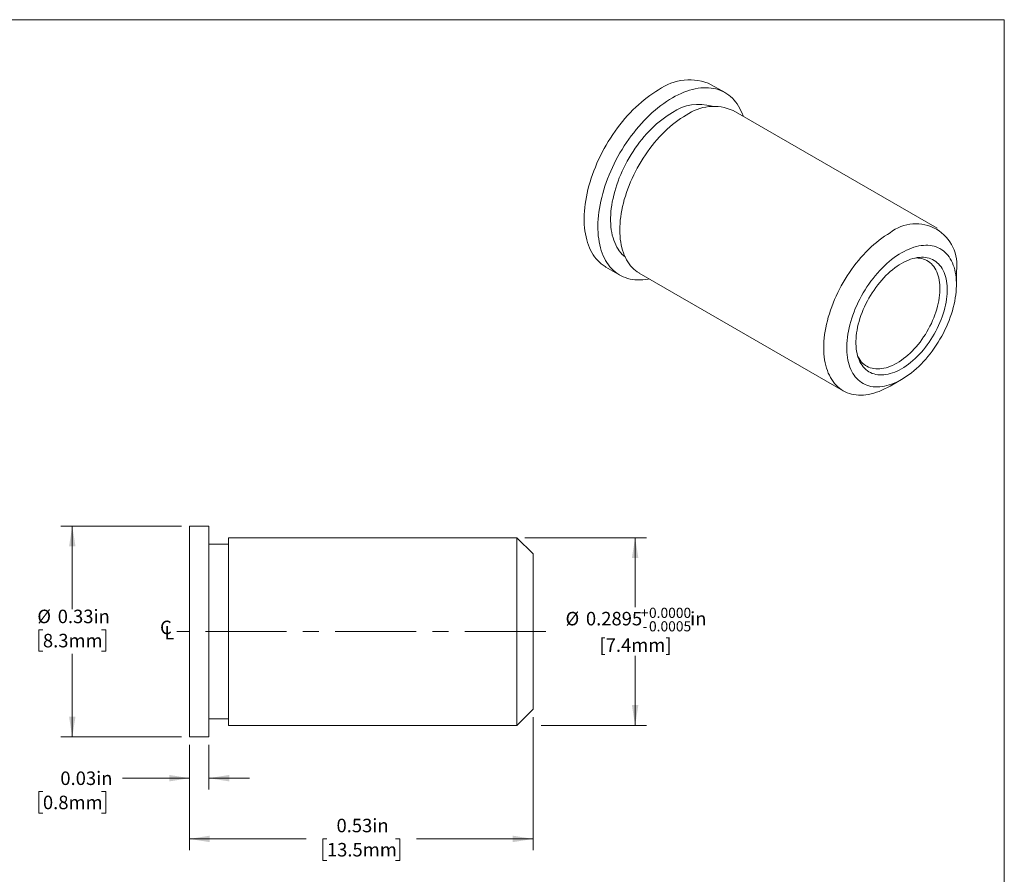
# Model space of a CAD drawing. Units: inches. Extents: x 0.1 to 10.9, y 0 to 8.5.
# Drawn here: x 4.9 to 10.9, y 3.2 to 8.5 of the extents above; entities that cross this region are included whole.
import ezdxf

# ---------------------------------------------------------------- set-up
doc = ezdxf.new("R2010")
doc.units = ezdxf.units.IN
doc.header["$MEASUREMENT"] = 0
doc.linetypes.add('CENTERX2', pattern=[0.8, 0.5, -0.1, 0.1, -0.1])
doc.styles.add('SLDTEXTSTYLE0', font='TXT', dxfattribs={"width": 0.75})
doc.dimstyles.new('SLDDIMSTYLE1', dxfattribs={"dimtxt": 0.083333, "dimasz": 0.125, "dimexe": 0, "dimexo": 0.0625, "dimgap": 0.020833, "dimtad": 0, "dimtih": 1, "dimtoh": 1, "dimdec": 4, "dimlfac": 0.25, "dimrnd": 1e-09, "dimdsep": 46, "dimtxsty": 'SLDTEXTSTYLE0', "dimsah": 1, "dimcen": 0.09, "dimadec": 0, "dimazin": 2, "dimtol": 1, "dimtm": 0.0005, "dimtfac": 1, "dimtdec": 4, "dimtofl": 0, "dimtmove": 0, "dimatfit": 3, "dimfxl": 1, "dimfrac": 2, "dimtolj": 1, "dimtzin": 0, "dimarcsym": 0})
doc.dimstyles.new('SLDDIMSTYLE2', dxfattribs={"dimtxt": 0.083333, "dimasz": 0.125, "dimexe": 0, "dimexo": 0.0625, "dimgap": 0.020833, "dimtad": 0, "dimtih": 1, "dimtoh": 1, "dimlfac": 0.25, "dimrnd": 1e-09, "dimdsep": 46, "dimtxsty": 'SLDTEXTSTYLE0', "dimsah": 1, "dimcen": 0.09, "dimadec": 0, "dimazin": 2, "dimtfac": 1, "dimtofl": 0, "dimtmove": 0, "dimatfit": 3, "dimfxl": 1, "dimfrac": 2, "dimtolj": 1, "dimtzin": 12, "dimarcsym": 0})
doc.dimstyles.new('SLDDIMSTYLE3', dxfattribs={"dimtxt": 0.083333, "dimasz": 0.125, "dimexe": 0, "dimexo": 0.0625, "dimgap": 0.020833, "dimtad": 0, "dimtih": 1, "dimtoh": 1, "dimlfac": 0.25, "dimrnd": 1e-09, "dimdsep": 46, "dimtxsty": 'SLDTEXTSTYLE0', "dimsah": 1, "dimcen": 0.09, "dimadec": 0, "dimazin": 2, "dimtfac": 1, "dimtmove": 0, "dimatfit": 0, "dimfxl": 1, "dimfrac": 2, "dimtolj": 1, "dimtzin": 12, "dimarcsym": 0})

# ---------------------------------------------------------------- blocks, each defined once
blk = doc.blocks.new('SW_SYMBOL_MOD_CL')
at = {"color": 0, "linetype": 'Continuous', "lineweight": 0, "char_height": 30.8, "attachment_point": 5, "style": 'SLDTEXTSTYLE0'}
for s, insert in [('C', (15.7, 23.6)), ('L', (23.6, 11.8))]:
    blk.add_mtext(s, dxfattribs=dict(at, insert=insert))
blk = doc.blocks.new('_D_1')
at = {"color": 7, "linetype": 'Continuous', "lineweight": 18}
for p, q in [((7.9865, 5.2532), (8.7364, 5.2532)), ((8.6664, 5.2532), (8.6664, 4.8238)), ((8.6664, 4.0952), (8.6664, 4.5247)), ((8.0865, 4.0952), (8.7364, 4.0952))]:
    blk.add_line(p, q, dxfattribs=at)
for points in [[(8.6664, 5.2532), (8.6464, 5.1282), (8.6864, 5.1282)], [(8.6664, 4.0952), (8.6864, 4.2202), (8.6464, 4.2202)]]:
    blk.add_solid(points, dxfattribs=at)
at = {"color": 7, "linetype": 'Continuous', "lineweight": 18, "attachment_point": 1, "style": 'SLDTEXTSTYLE0'}
for s, insert, char_height in [('+', (8.7014, 4.821), 0.0625), ('0.0000', (8.7519, 4.821), 0.0625), ('in', (9.0058, 4.7955), 0.08333), ('%%c', (8.237, 4.7955), 0.08333), ('0.2895', (8.3628, 4.7955), 0.08333), ('-', (8.7128, 4.7377), 0.0625), ('0.0005', (8.7519, 4.7377), 0.0625), ('[7.4mm]', (8.4463, 4.6321), 0.08333)]:
    blk.add_mtext(s, dxfattribs=dict(at, insert=insert, char_height=char_height))
blk = doc.blocks.new('_D_2')
at = {"color": 7, "linetype": 'Continuous', "lineweight": 18}
for p, q in [((5.8665, 5.3242), (5.1232, 5.3242)), ((5.1932, 5.3242), (5.1932, 4.8129)), ((5.0121, 4.6849), (4.9867, 4.6849)), ((4.9867, 4.6849), (4.9867, 4.5525)), ((5.3743, 4.6849), (5.3996, 4.6849)), ((5.3996, 4.6849), (5.3996, 4.5525)), ((4.9867, 4.5525), (5.0121, 4.5525)), ((5.1932, 4.0242), (5.1932, 4.5356)), ((5.3996, 4.5525), (5.3743, 4.5525)), ((5.8665, 4.0242), (5.1232, 4.0242))]:
    blk.add_line(p, q, dxfattribs=at)
for points in [[(5.1932, 5.3242), (5.1732, 5.1992), (5.2132, 5.1992)], [(5.1932, 4.0242), (5.2132, 4.1492), (5.1732, 4.1492)]]:
    blk.add_solid(points, dxfattribs=at)
at = {"color": 7, "linetype": 'Continuous', "lineweight": 18, "char_height": 0.08333, "attachment_point": 1, "style": 'SLDTEXTSTYLE0'}
for s, insert in [('%%c', (4.9776, 4.8092)), ('0.33in', (5.1034, 4.8092)), ('8.3mm', (5.0121, 4.6599))]:
    blk.add_mtext(s, dxfattribs=dict(at, insert=insert))
blk = doc.blocks.new('_D_3')
at = {"color": 7, "linetype": 'Continuous', "lineweight": 18}
for p, q in [((5.9165, 3.9742), (5.9165, 3.6992)), ((6.0365, 3.9742), (6.0365, 3.6992)), ((5.9165, 3.7692), (5.5033, 3.7692)), ((6.0365, 3.7692), (6.2865, 3.7692)), ((5.0121, 3.6861), (4.9867, 3.6861)), ((4.9867, 3.6861), (4.9867, 3.5537)), ((5.3743, 3.6861), (5.3996, 3.6861)), ((5.3996, 3.6861), (5.3996, 3.5537)), ((4.9867, 3.5537), (5.0121, 3.5537)), ((5.3996, 3.5537), (5.3743, 3.5537))]:
    blk.add_line(p, q, dxfattribs=at)
for points in [[(5.9165, 3.7692), (5.7915, 3.7892), (5.7915, 3.7492)], [(6.0365, 3.7692), (6.1615, 3.7492), (6.1615, 3.7892)]]:
    blk.add_solid(points, dxfattribs=at)
at = {"color": 7, "linetype": 'Continuous', "lineweight": 18, "char_height": 0.08333, "attachment_point": 1, "style": 'SLDTEXTSTYLE0'}
for s, insert in [('0.03in', (5.1196, 3.8104)), ('0.8mm', (5.0121, 3.6611))]:
    blk.add_mtext(s, dxfattribs=dict(at, insert=insert))
blk = doc.blocks.new('_D_4')
at = {"color": 7, "linetype": 'Continuous', "lineweight": 18}
for p, q in [((8.0365, 4.1452), (8.0365, 3.3243)), ((5.9165, 3.9742), (5.9165, 3.3243)), ((5.9165, 3.3943), (6.6356, 3.3943)), ((6.7646, 3.3943), (6.7392, 3.3943)), ((6.7392, 3.3943), (6.7392, 3.2619)), ((7.1884, 3.3943), (7.2137, 3.3943)), ((7.2137, 3.3943), (7.2137, 3.2619)), ((8.0365, 3.3943), (7.3174, 3.3943)), ((6.7392, 3.2619), (6.7646, 3.2619)), ((7.2137, 3.2619), (7.1884, 3.2619))]:
    blk.add_line(p, q, dxfattribs=at)
for points in [[(5.9165, 3.3943), (6.0415, 3.3743), (6.0415, 3.4143)], [(8.0365, 3.3943), (7.9115, 3.4143), (7.9115, 3.3743)]]:
    blk.add_solid(points, dxfattribs=at)
at = {"color": 7, "linetype": 'Continuous', "lineweight": 18, "char_height": 0.08333, "attachment_point": 1, "style": 'SLDTEXTSTYLE0'}
for s, insert in [('0.53in', (6.8238, 3.5186)), ('13.5mm', (6.7646, 3.3693))]:
    blk.add_mtext(s, dxfattribs=dict(at, insert=insert))

msp = doc.modelspace()

# ---------------------------------------------------------------- linework, layer by layer
at = {"color": 7, "linetype": 'Continuous', "lineweight": 18}
for p, q in [((0.06218, 8.45061), (10.94446, 8.45061)), ((10.94446, 0.03556), (10.94446, 8.45061)), ((9.22118, 8.0005), (9.13633, 8.04948)), ((10.52919, 7.16342), (9.27054, 7.89002)), ((8.48638, 6.92362), (8.57124, 6.87463)), ((8.69159, 6.88714), (9.95024, 6.16053)), ((10.64913, 6.81669), (10.64913, 6.89833)), ((10.23978, 6.18924), (10.31048, 6.23007)), ((6.03647, 5.32424), (5.91647, 5.32424)), ((5.91647, 5.32424), (5.91647, 4.02424)), ((6.03647, 5.32424), (6.03647, 4.02424)), ((7.93647, 5.25324), (6.15647, 5.25324)), ((6.15647, 5.25324), (6.15647, 4.09524)), ((8.03647, 5.15324), (7.93647, 5.25324)), ((7.93647, 5.25324), (7.93647, 4.09524)), ((6.15647, 5.21324), (6.03647, 5.21324)), ((8.03647, 5.15324), (8.03647, 4.19524)), ((7.93647, 4.09524), (8.03647, 4.19524)), ((6.03647, 4.13524), (6.15647, 4.13524)), ((6.15647, 4.09524), (7.93647, 4.09524)), ((5.91647, 4.02424), (6.03647, 4.02424))]:
    msp.add_line(p, q, dxfattribs=at)
at = {"color": 7, "linetype": 'CENTERX2', "lineweight": 18}
msp.add_line((8.11521, 4.67424), (5.83773, 4.67424), dxfattribs=at)
at = {"color": 7, "linetype": 'Continuous', "lineweight": 18, "flags": 128}
for points in [[(9.3334, 7.85374), (9.33221, 7.85721), (9.32621, 7.87326), (9.31954, 7.88864), (9.31224, 7.90334), (9.3043, 7.91733), (9.29574, 7.93059), (9.28657, 7.9431), (9.27681, 7.95483), (9.26646, 7.96578), (9.25556, 7.97593), (9.2441, 7.98525), (9.23212, 7.99375), (9.21962, 8.00139), (9.20663, 8.00818), (9.19317, 8.01409), (9.17926, 8.01913), (9.16491, 8.02329), (9.15016, 8.02655), (9.13502, 8.02891), (9.11952, 8.03038), (9.10367, 8.03094), (9.08751, 8.03059), (9.07106, 8.02935), (9.05435, 8.0272), (9.03739, 8.02416), (9.02021, 8.02022), (9.00285, 8.0154), (8.98533, 8.00969), (8.96767, 8.00311), (8.9499, 7.99568), (8.93205, 7.98739), (8.91414, 7.97826), (8.89621, 7.96832)], [(8.81136, 8.0173), (8.79342, 8.00654), (8.77552, 7.995), (8.75767, 7.98267), (8.7399, 7.9696), (8.72224, 7.95578), (8.70472, 7.94125), (8.68735, 7.92603), (8.67018, 7.91014), (8.65322, 7.89361), (8.6365, 7.87645), (8.62005, 7.8587), (8.60389, 7.84039), (8.58805, 7.82154), (8.57255, 7.80217), (8.55741, 7.78233), (8.54265, 7.76203), (8.52831, 7.74132), (8.5144, 7.72021), (8.50093, 7.69875), (8.48795, 7.67697), (8.47545, 7.6549), (8.46347, 7.63257), (8.45201, 7.61002), (8.44111, 7.58728), (8.43076, 7.56439), (8.421, 7.54138), (8.41183, 7.51829), (8.40327, 7.49514), (8.39533, 7.47199), (8.38802, 7.44886), (8.38136, 7.42578), (8.37536, 7.4028), (8.37001, 7.37994), (8.36534, 7.35725), (8.36135, 7.33475), (8.35805, 7.31249), (8.35543, 7.29048), (8.35351, 7.26878), (8.35228, 7.24741), (8.35176, 7.22641), (8.35193, 7.2058), (8.35281, 7.18562), (8.35438, 7.16589), (8.35665, 7.14666), (8.35961, 7.12794), (8.36326, 7.10977), (8.36759, 7.09217), (8.3726, 7.07517), (8.37828, 7.0588), (8.38461, 7.04308), (8.3916, 7.02803), (8.39922, 7.01369), (8.40747, 7.00006), (8.41634, 6.98718), (8.42581, 6.97505), (8.43586, 6.96371), (8.44649, 6.95316), (8.45767, 6.94342), (8.46939, 6.93451), (8.48164, 6.92644), (8.48638, 6.92362)], [(8.89621, 7.96832), (8.87828, 7.95756), (8.86037, 7.94601), (8.84252, 7.93369), (8.82475, 7.92061), (8.80709, 7.9068), (8.78957, 7.89227), (8.77221, 7.87705), (8.75503, 7.86116), (8.73807, 7.84462), (8.72136, 7.82747), (8.70491, 7.80972), (8.68875, 7.7914), (8.6729, 7.77255), (8.6574, 7.75319), (8.64226, 7.73334), (8.62751, 7.71305), (8.61316, 7.69233), (8.59925, 7.67123), (8.58579, 7.64977), (8.5728, 7.62799), (8.5603, 7.60592), (8.54832, 7.58359), (8.53687, 7.56104), (8.52596, 7.5383), (8.51561, 7.51541), (8.50585, 7.4924), (8.49668, 7.4693), (8.48812, 7.44616), (8.48018, 7.423), (8.47288, 7.39987), (8.46621, 7.3768), (8.46021, 7.35381), (8.45487, 7.33096), (8.4502, 7.30826), (8.4462, 7.28577), (8.4429, 7.2635), (8.44028, 7.2415), (8.43836, 7.2198), (8.43714, 7.19843), (8.43661, 7.17742), (8.43679, 7.15681), (8.43766, 7.13663), (8.43924, 7.11691), (8.4415, 7.09767), (8.44447, 7.07895), (8.44811, 7.06078), (8.45245, 7.04318), (8.45745, 7.02619), (8.46313, 7.00981), (8.46946, 6.99409), (8.47645, 6.97905), (8.48407, 6.9647), (8.49232, 6.95108), (8.50119, 6.93819), (8.51066, 6.92607), (8.52071, 6.91472), (8.53134, 6.90417), (8.54253, 6.89443), (8.55425, 6.88552), (8.56649, 6.87745), (8.57923, 6.87024), (8.59246, 6.86389), (8.60615, 6.85841), (8.62028, 6.85381), (8.63483, 6.8501), (8.64978, 6.84729), (8.66511, 6.84537), (8.68078, 6.84436), (8.69679, 6.84425), (8.7131, 6.84504), (8.72968, 6.84674), (8.74653, 6.84934), (8.75444, 6.85085)], [(8.89621, 7.87768), (8.87981, 7.86781), (8.86345, 7.85714), (8.84714, 7.84569), (8.83093, 7.83349), (8.81483, 7.82055), (8.79889, 7.80691), (8.78312, 7.79258), (8.76757, 7.77759), (8.75225, 7.76197), (8.7372, 7.74576), (8.72245, 7.72897), (8.70802, 7.71164), (8.69393, 7.69381), (8.68022, 7.6755), (8.66691, 7.65675), (8.65403, 7.63759), (8.64159, 7.61807), (8.62963, 7.59821), (8.61815, 7.57805), (8.6072, 7.55763), (8.59677, 7.53699), (8.58691, 7.51617), (8.57761, 7.4952), (8.56891, 7.47412), (8.56081, 7.45298), (8.55333, 7.4318), (8.54649, 7.41064), (8.5403, 7.38953), (8.53476, 7.3685), (8.52989, 7.34761), (8.52571, 7.32688), (8.5222, 7.30636), (8.51939, 7.28608), (8.51728, 7.26607), (8.51587, 7.24639), (8.51517, 7.22706), (8.51517, 7.20812), (8.51587, 7.18961), (8.51728, 7.17155), (8.51939, 7.15399), (8.5222, 7.13695), (8.52571, 7.12047), (8.52989, 7.10458), (8.53476, 7.0893), (8.5403, 7.07467), (8.54649, 7.06071), (8.55333, 7.04745), (8.56081, 7.03491), (8.56891, 7.02311), (8.57761, 7.01209), (8.58691, 7.00185), (8.59677, 6.99242), (8.60429, 6.98608)], [(8.98106, 7.86136), (8.96414, 7.85119), (8.94725, 7.84022), (8.93042, 7.82849), (8.91368, 7.81601), (8.89704, 7.80279), (8.88056, 7.78887), (8.86424, 7.77426), (8.84813, 7.759), (8.83224, 7.7431), (8.8166, 7.7266), (8.80125, 7.70951), (8.7862, 7.69188), (8.77149, 7.67374), (8.75713, 7.6551), (8.74316, 7.63601), (8.7296, 7.6165), (8.71646, 7.5966), (8.70377, 7.57634), (8.69156, 7.55576), (8.67985, 7.53489), (8.66864, 7.51378), (8.65798, 7.49245), (8.64786, 7.47095), (8.63831, 7.4493), (8.62935, 7.42755), (8.62099, 7.40573), (8.61325, 7.38389), (8.60613, 7.36205), (8.59966, 7.34026), (8.59383, 7.31855), (8.58867, 7.29696), (8.58418, 7.27552), (8.58036, 7.25428), (8.57723, 7.23327), (8.57479, 7.21252), (8.57305, 7.19208), (8.572, 7.17197), (8.57165, 7.15223), (8.572, 7.13289), (8.57305, 7.114), (8.57479, 7.09557), (8.57723, 7.07764), (8.58036, 7.06024), (8.58418, 7.0434), (8.58867, 7.02716), (8.59383, 7.01153), (8.59966, 6.99654), (8.60613, 6.98222), (8.61325, 6.9686), (8.62099, 6.9557), (8.62935, 6.94353), (8.63831, 6.93213), (8.64786, 6.92151), (8.65798, 6.91168), (8.66864, 6.90267), (8.67985, 6.89449), (8.69156, 6.88715), (8.69159, 6.88714)], [(10.23971, 7.13475), (10.22279, 7.12458), (10.2059, 7.11362), (10.18907, 7.10189), (10.17233, 7.0894), (10.15569, 7.07619), (10.13921, 7.06227), (10.12289, 7.04766), (10.10678, 7.03239), (10.09089, 7.0165), (10.07525, 6.99999), (10.0599, 6.98291), (10.04485, 6.96528), (10.03014, 6.94713), (10.01578, 6.9285), (10.00181, 6.90941), (9.98825, 6.8899), (9.97511, 6.86999), (9.96242, 6.84973), (9.95021, 6.82916), (9.9385, 6.80829), (9.9273, 6.78718), (9.91663, 6.76585), (9.90651, 6.74434), (9.89696, 6.7227), (9.888, 6.70095), (9.87964, 6.67913), (9.8719, 6.65728), (9.86478, 6.63545), (9.85831, 6.61365), (9.85248, 6.59194), (9.84732, 6.57035), (9.84283, 6.54892), (9.83901, 6.52768), (9.83588, 6.50667), (9.83344, 6.48592), (9.8317, 6.46548), (9.83065, 6.44537), (9.8303, 6.42563), (9.83065, 6.40629), (9.8317, 6.38739), (9.83344, 6.36896), (9.83588, 6.35103), (9.83901, 6.33364), (9.84283, 6.3168), (9.84732, 6.30055), (9.85248, 6.28492), (9.85831, 6.26994), (9.86478, 6.25562), (9.8719, 6.242), (9.87964, 6.2291), (9.888, 6.21693), (9.89696, 6.20553), (9.90651, 6.1949), (9.91663, 6.18508), (9.9273, 6.17607), (9.9385, 6.16789), (9.95021, 6.16055), (9.96242, 6.15407), (9.97511, 6.14846), (9.98825, 6.14372), (10.00181, 6.13987), (10.01578, 6.13691), (10.03014, 6.13485), (10.04485, 6.13369), (10.0599, 6.13343), (10.07525, 6.13408), (10.09089, 6.13563), (10.10678, 6.13807), (10.12289, 6.14141), (10.13921, 6.14565), (10.15569, 6.15076), (10.17233, 6.15675), (10.18907, 6.1636), (10.2059, 6.1713), (10.22279, 6.17984), (10.23971, 6.1892), (10.23978, 6.18924)], [(10.31042, 7.01228), (10.29501, 7.00297), (10.27962, 6.99288), (10.2643, 6.98201), (10.24908, 6.9704), (10.23398, 6.95806), (10.21904, 6.94502), (10.20429, 6.93131), (10.18976, 6.91696), (10.17548, 6.902), (10.16148, 6.88645), (10.14779, 6.87036), (10.13444, 6.85375), (10.12145, 6.83665), (10.10885, 6.81911), (10.09667, 6.80116), (10.08493, 6.78283), (10.07367, 6.76417), (10.06289, 6.74522), (10.05262, 6.72601), (10.04289, 6.70657), (10.03371, 6.68697), (10.02511, 6.66722), (10.0171, 6.64738), (10.00969, 6.62749), (10.00291, 6.60758), (9.99677, 6.5877), (9.99128, 6.5679), (9.98644, 6.5482), (9.98228, 6.52865), (9.9788, 6.50929), (9.97601, 6.49017), (9.97391, 6.47132), (9.97251, 6.45277), (9.97181, 6.43458), (9.97181, 6.41677), (9.97251, 6.39939), (9.97391, 6.38247), (9.97601, 6.36604), (9.9788, 6.35014), (9.98228, 6.3348), (9.98644, 6.32006), (9.99128, 6.30594), (9.99677, 6.29247), (10.00291, 6.27968), (10.00969, 6.26761), (10.0171, 6.25626), (10.02511, 6.24567), (10.03371, 6.23586), (10.04289, 6.22685), (10.05262, 6.21865), (10.06289, 6.21129), (10.07367, 6.20478), (10.08493, 6.19913), (10.09667, 6.19436), (10.10885, 6.19047), (10.12145, 6.18748), (10.13444, 6.18538), (10.14779, 6.18419), (10.16148, 6.1839), (10.17548, 6.18451), (10.18976, 6.18604), (10.20429, 6.18846), (10.21904, 6.19178), (10.23398, 6.196), (10.24908, 6.20109), (10.2643, 6.20705), (10.27962, 6.21387), (10.29501, 6.22154), (10.31042, 6.23003), (10.32584, 6.23934), (10.34122, 6.24943), (10.35654, 6.2603), (10.37177, 6.27192), (10.38687, 6.28425), (10.4018, 6.29729), (10.41655, 6.311), (10.43108, 6.32535), (10.44536, 6.34031), (10.45936, 6.35586), (10.47305, 6.37195), (10.48641, 6.38857), (10.4994, 6.40566), (10.512, 6.4232), (10.52418, 6.44115), (10.53591, 6.45948), (10.54718, 6.47814), (10.55796, 6.49709), (10.56823, 6.51631), (10.57796, 6.53574), (10.58713, 6.55535), (10.59574, 6.57509), (10.60375, 6.59493), (10.61115, 6.61482), (10.61793, 6.63473), (10.62408, 6.65461), (10.62957, 6.67442), (10.6344, 6.69412), (10.63856, 6.71366), (10.64204, 6.73302), (10.64484, 6.75214), (10.64694, 6.771), (10.64834, 6.78954), (10.64904, 6.80773), (10.64904, 6.82554), (10.64834, 6.84292), (10.64694, 6.85984), (10.64484, 6.87627), (10.64204, 6.89217), (10.63856, 6.90751), (10.6344, 6.92226), (10.62957, 6.93638), (10.62408, 6.94984), (10.61793, 6.96263), (10.61115, 6.97471), (10.60375, 6.98605), (10.59574, 6.99664), (10.58713, 7.00645), (10.57796, 7.01546), (10.56823, 7.02366), (10.55796, 7.03102), (10.54718, 7.03753), (10.53591, 7.04318), (10.52418, 7.04795), (10.512, 7.05184), (10.4994, 7.05484), (10.48641, 7.05693), (10.47305, 7.05813), (10.45936, 7.05842), (10.44536, 7.0578), (10.43108, 7.05628), (10.41655, 7.05385), (10.4018, 7.05053), (10.38687, 7.04632), (10.37177, 7.04122), (10.35654, 7.03526), (10.34122, 7.02844), (10.32584, 7.02077), (10.31042, 7.01228)], [(10.31042, 6.94622), (10.29639, 6.93771), (10.2824, 6.92842), (10.26847, 6.91837), (10.25465, 6.90757), (10.24096, 6.89607), (10.22745, 6.88388), (10.21415, 6.87103), (10.20108, 6.85757), (10.18829, 6.84352), (10.1758, 6.82891), (10.16364, 6.81379), (10.15185, 6.79819), (10.14046, 6.78215), (10.12948, 6.76571), (10.11896, 6.74891), (10.10891, 6.73179), (10.09936, 6.7144), (10.09034, 6.69678), (10.08187, 6.67897), (10.07396, 6.66101), (10.06664, 6.64295), (10.05993, 6.62484), (10.05384, 6.60673), (10.04839, 6.58864), (10.04359, 6.57064), (10.03945, 6.55277), (10.03599, 6.53506), (10.03321, 6.51757), (10.03111, 6.50033), (10.02972, 6.4834), (10.02902, 6.46681), (10.02902, 6.4506), (10.02972, 6.43482), (10.03111, 6.41949), (10.03321, 6.40468), (10.03599, 6.39039), (10.03945, 6.37669), (10.04359, 6.36359), (10.04839, 6.35113), (10.05384, 6.33934), (10.05993, 6.32825), (10.06664, 6.31789), (10.07396, 6.30829), (10.08187, 6.29946), (10.09034, 6.29143), (10.09936, 6.28423), (10.10891, 6.27786), (10.11896, 6.27234), (10.12948, 6.26769), (10.14046, 6.26392), (10.15185, 6.26104), (10.16364, 6.25905), (10.1758, 6.25796), (10.18829, 6.25778), (10.20108, 6.2585), (10.21415, 6.26012), (10.22745, 6.26264), (10.24096, 6.26605), (10.25465, 6.27034), (10.26847, 6.27551), (10.2824, 6.28153), (10.29639, 6.2884), (10.31042, 6.2961), (10.32446, 6.3046), (10.33845, 6.31389), (10.35238, 6.32395), (10.3662, 6.33474), (10.37988, 6.34625), (10.3934, 6.35844), (10.4067, 6.37128), (10.41977, 6.38474), (10.43256, 6.3988), (10.44505, 6.4134), (10.45721, 6.42852), (10.469, 6.44412), (10.48039, 6.46016), (10.49137, 6.4766), (10.50189, 6.4934), (10.51194, 6.51052), (10.52148, 6.52791), (10.53051, 6.54554), (10.53898, 6.56335), (10.54689, 6.5813), (10.55421, 6.59936), (10.56092, 6.61747), (10.56701, 6.63559), (10.57246, 6.65367), (10.57726, 6.67167), (10.5814, 6.68955), (10.58486, 6.70725), (10.58764, 6.72475), (10.58973, 6.74198), (10.59113, 6.75891), (10.59183, 6.77551), (10.59183, 6.79171), (10.59113, 6.8075), (10.58973, 6.82282), (10.58764, 6.83764), (10.58486, 6.85192), (10.5814, 6.86563), (10.57726, 6.87873), (10.57246, 6.89118), (10.56701, 6.90297), (10.56092, 6.91406), (10.55421, 6.92442), (10.54689, 6.93402), (10.53898, 6.94285), (10.53051, 6.95088), (10.52148, 6.95809), (10.51194, 6.96446), (10.50189, 6.96997), (10.49137, 6.97462), (10.48039, 6.97839), (10.469, 6.98128), (10.45721, 6.98326), (10.44505, 6.98435), (10.43256, 6.98453), (10.41977, 6.98381), (10.4067, 6.98219), (10.3934, 6.97967), (10.37988, 6.97626), (10.3662, 6.97197), (10.35238, 6.96681), (10.33845, 6.96078), (10.32446, 6.95391), (10.31042, 6.94622)], [(10.04142, 6.3701), (10.04198, 6.36904), (10.04808, 6.35846), (10.05481, 6.34862), (10.06214, 6.33954), (10.07005, 6.33126), (10.07852, 6.32379), (10.08754, 6.31715), (10.09707, 6.31136), (10.10709, 6.30643), (10.11758, 6.30238), (10.1285, 6.29922), (10.13983, 6.29696), (10.15153, 6.2956), (10.16359, 6.29515), (10.17595, 6.29561), (10.1886, 6.29697), (10.2015, 6.29923), (10.21461, 6.30239), (10.2279, 6.30644), (10.24133, 6.31137), (10.25487, 6.31717), (10.26849, 6.32381), (10.28214, 6.33128), (10.29579, 6.33957), (10.3094, 6.34864), (10.32295, 6.35849), (10.33638, 6.36907), (10.34967, 6.38036), (10.36278, 6.39234), (10.37568, 6.40496), (10.38833, 6.41821), (10.40069, 6.43203), (10.41275, 6.4464), (10.42445, 6.46127), (10.43578, 6.47662), (10.4467, 6.49239), (10.45719, 6.50854), (10.46721, 6.52504), (10.47674, 6.54183), (10.48575, 6.55888), (10.49423, 6.57613), (10.50214, 6.59355), (10.50947, 6.61109), (10.51619, 6.62869), (10.5223, 6.64632), (10.52777, 6.66393), (10.53258, 6.68146), (10.53674, 6.69888), (10.54022, 6.71614), (10.54301, 6.73318), (10.54511, 6.74998), (10.54651, 6.76647), (10.54722, 6.78263), (10.54722, 6.79839), (10.54651, 6.81374), (10.54511, 6.82861), (10.54301, 6.84298), (10.54022, 6.8568), (10.53674, 6.87004), (10.53258, 6.88266), (10.52777, 6.89464), (10.5223, 6.90593), (10.51619, 6.91651), (10.50947, 6.92635), (10.50214, 6.93542), (10.49423, 6.94371), (10.48575, 6.95118), (10.47674, 6.95782), (10.46721, 6.96361), (10.45719, 6.96854), (10.4467, 6.97258), (10.43578, 6.97574), (10.42445, 6.97801), (10.41275, 6.97937), (10.40069, 6.97982), (10.39331, 6.97965)]]:
    msp.add_lwpolyline(points, dxfattribs=at)
at = {"color": 7, "linetype": 'Continuous', "lineweight": 18}
for centre, radius, start, end in [((9.00162, 7.75287), 0.32577, 65.574734, 125.735724), ((9.05887, 7.64105), 0.28715, 73.337891, 124.504515), ((9.151, 7.62122), 0.29418, 66.024331, 125.286127), ((10.39901, 6.93791), 0.25323, 351.006575, 128.982673)]:
    msp.add_arc(centre, radius, start, end, dxfattribs=at)

# ---------------------------------------------------------------- block references
at = {"color": 7, "linetype": 'Continuous', "lineweight": 0, "xscale": 0.0027037109, "yscale": 0.0027037109, "zscale": 0.0027037109}
msp.add_blockref('SW_SYMBOL_MOD_CL', (5.72855, 4.62502), dxfattribs=at)

# ---------------------------------------------------------------- dimensions: what is measured, and where the dimension line sits
at = {"color": 7, "linetype": 'Continuous', "lineweight": 18}
for base, p1, p2, text, dimstyle, picture, middle in [((5.1931816619, 4.0242350956), (5.91646977, 5.3242350956), (5.91646977, 4.0242350956), '%%c<>', 'SLDDIMSTYLE2', '_D_2', (5.1931816619, 4.6742350956)), ((8.66639, 4.09524), (7.93647, 5.25324), (7.93647, 4.09524), '%%c<>in\\P[7.4mm]', 'SLDDIMSTYLE1', '_D_1', (8.66639, 4.67424))]:
    dim = msp.add_linear_dim(base=base, p1=p1, p2=p2, angle=90, text=text, dimstyle=dimstyle, dxfattribs=at)
    dim.commit()
    dim.dimension.update_dxf_attribs({"geometry": picture, "text_midpoint": middle, "dimtype": 160})
for base, p2, dimstyle, picture, middle in [((8.03647, 3.39431), (8.03647, 4.19524), 'SLDDIMSTYLE2', '_D_4', (6.97647, 3.39431)), ((6.03647, 3.76924), (6.03647, 4.02424), 'SLDDIMSTYLE3', '_D_3', (5.19318, 3.76924))]:
    dim = msp.add_linear_dim(base=base, p1=(5.91647, 4.02424), p2=p2, dimstyle=dimstyle, dxfattribs=at)
    dim.commit()
    dim.dimension.update_dxf_attribs({"geometry": picture, "text_midpoint": middle, "dimtype": 160})

doc.saveas('drawing.dxf')
